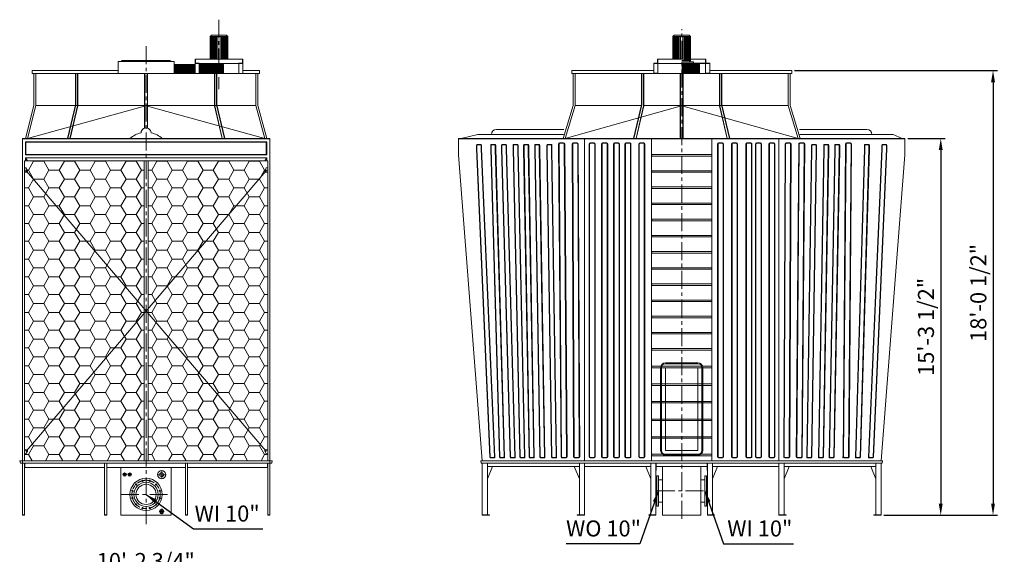
# Model space of a CAD drawing. Units: millimetres. Extents: x 22688 to 34865, y -14020 to -889.
# Drawn here: x 22688 to 34865, y -7502 to -889 of the extents above; entities that cross this region are included whole.
import ezdxf

# ---------------------------------------------------------------- set-up
doc = ezdxf.new("R2010")
doc.units = ezdxf.units.MM
doc.header["$LTSCALE"] = 7
doc.linetypes.add('CENTER', pattern=[50.8, 31.75, -6.35, 6.35, -6.35])
doc.linetypes.add('CENTERX2', pattern=[101.6, 63.5, -12.7, 12.7, -12.7])
doc.layers.add('Dim', color=5, linetype='Continuous', lineweight=13)
doc.layers.add('Layer2', color=220, linetype='CENTER')
doc.styles.get("Standard").update_dxf_attribs({"font": 'ARIAL.TTF'})
doc.dimstyles.new('ISO-25', dxfattribs={"dimscale": 1.8, "dimtxt": 110, "dimasz": 80, "dimexe": 30, "dimexo": 20, "dimgap": 30, "dimtad": 1, "dimlfac": 0.03937, "dimzin": 0, "dimdsep": 46, "dimlunit": 4, "dimtxsty": 'Standard', "dimcen": 0, "dimclrd": 256, "dimclre": 256, "dimclrt": 256, "dimadec": 0, "dimazin": 3, "dimtfac": 1, "dimtmove": 0, "dimatfit": 3, "dimfxl": 1, "dimfrac": 2, "dimarcsym": 0})

# ---------------------------------------------------------------- blocks, each defined once
blk = doc.blocks.new('*D4')
at = {"layer": 'Defpoints', "color": 0}
for p in [(25808, -7766), (22688, -8291), (25808, -8291)]:
    blk.add_point(p, dxfattribs=at)
at = {"layer": 'Dim', "lineweight": -2}
for p, q in [((22688, -8255), (22688, -7712)), ((22832, -7766), (25664, -7766)), ((25808, -8255), (25808, -7712))]:
    blk.add_line(p, q, dxfattribs=at)
at = {"layer": 'Dim'}
for points in [[(22832, -7742), (22832, -7790), (22688, -7766)], [(25664, -7742), (25664, -7790), (25808, -7766)]]:
    blk.add_solid(points, dxfattribs=at)
at = {"layer": 'Dim', "lineweight": 0, "insert": (24248, -7610), "char_height": 198, "attachment_point": 5}
blk.add_mtext('10\'-2 3/4"', dxfattribs=at)
blk = doc.blocks.new('*D2')
at = {"layer": 'Defpoints', "color": 0}
for p in [(33635, -2358), (33341, -7018), (34079, -7018)]:
    blk.add_point(p, dxfattribs=at)
at = {"layer": 'Dim', "lineweight": -2}
for p, q in [((33671, -2358), (34133, -2358)), ((34079, -2502), (34079, -6874)), ((33377, -7018), (34133, -7018))]:
    blk.add_line(p, q, dxfattribs=at)
at = {"layer": 'Dim'}
for points in [[(34055, -2502), (34103, -2502), (34079, -2358)], [(34055, -6874), (34103, -6874), (34079, -7018)]]:
    blk.add_solid(points, dxfattribs=at)
at = {"layer": 'Dim', "lineweight": 0, "insert": (33922, -4688), "char_height": 198, "attachment_point": 5, "rotation": 90}
blk.add_mtext('15\'-3 1/2"', dxfattribs=at)
blk = doc.blocks.new('*D3')
at = {"layer": 'Defpoints', "color": 0}
for p in [(32236, -1518), (33341, -7018), (34726, -7018)]:
    blk.add_point(p, dxfattribs=at)
at = {"layer": 'Dim', "lineweight": -2}
for p, q in [((32272, -1518), (34780, -1518)), ((34726, -1662), (34726, -6874)), ((33377, -7018), (34780, -7018))]:
    blk.add_line(p, q, dxfattribs=at)
at = {"layer": 'Dim'}
for points in [[(34702, -1662), (34750, -1662), (34726, -1518)], [(34702, -6874), (34750, -6874), (34726, -7018)]]:
    blk.add_solid(points, dxfattribs=at)
at = {"layer": 'Dim', "lineweight": 0, "insert": (34570, -4268), "char_height": 198, "attachment_point": 5, "rotation": 90}
blk.add_mtext('18\'-0 1/2"', dxfattribs=at)

msp = doc.modelspace()

# ---------------------------------------------------------------- hatches: boundary and pattern name
at = {"lineweight": 0}
h = msp.add_hatch(dxfattribs=at)
h.set_pattern_fill('HONEY', color=256, scale=40, style=0)
h.paths.add_polyline_path([(24226.718, -6345.497), (24226.718, -2635.969), (22759.132, -2635.969), (22746.684, -6345.497)])
h.paths.add_polyline_path([(24276.512, -2635.969), (24276.512, -6345.497), (25756.545, -6345.497), (25756.545, -2635.969)])

# ---------------------------------------------------------------- linework, layer by layer
for p, q in [((25061.014, -1079.928), (25042.602, -1098.34)), ((25153.075, -1079.928), (25061.014, -1079.928)), ((25153.075, -1079.928), (25245.136, -1079.928)), ((25245.136, -1079.928), (25263.548, -1098.34)), ((30783.245, -1079.928), (30764.833, -1098.34)), ((30875.306, -1079.928), (30783.245, -1079.928)), ((30875.306, -1079.928), (30967.367, -1079.928)), ((30967.367, -1079.928), (30985.779, -1098.34)), ((25042.602, -1378.941), (25042.602, -1098.34)), ((25153.075, -1098.34), (25042.602, -1098.34)), ((25050.703, -1378.941), (25050.703, -1098.34)), ((25061.014, -1378.941), (25061.014, -1098.34)), ((25072.061, -1378.941), (25072.061, -1098.34)), ((25083.845, -1378.941), (25083.845, -1098.34)), ((25096.365, -1378.941), (25096.365, -1098.34)), ((25109.622, -1378.941), (25109.622, -1098.34)), ((25123.615, -1378.941), (25123.615, -1098.34)), ((25138.345, -1378.941), (25138.345, -1098.34)), ((25153.075, -1098.34), (25263.548, -1098.34)), ((25167.805, -1378.941), (25167.805, -1098.34)), ((25182.534, -1378.941), (25182.534, -1098.34)), ((25196.527, -1378.941), (25196.527, -1098.34)), ((25209.784, -1378.941), (25209.784, -1098.34)), ((25222.305, -1378.941), (25222.305, -1098.34)), ((25234.088, -1378.941), (25234.088, -1098.34)), ((25245.136, -1378.941), (25245.136, -1098.34)), ((25255.446, -1378.941), (25255.446, -1098.34)), ((25263.548, -1378.941), (25263.548, -1098.34)), ((30764.833, -1378.941), (30764.833, -1098.34)), ((30875.306, -1098.34), (30764.833, -1098.34)), ((30772.934, -1378.941), (30772.934, -1098.34)), ((30783.245, -1378.941), (30783.245, -1098.34)), ((30794.292, -1378.941), (30794.292, -1098.34)), ((30806.076, -1378.941), (30806.076, -1098.34)), ((30818.596, -1378.941), (30818.596, -1098.34)), ((30831.853, -1378.941), (30831.853, -1098.34)), ((30845.846, -1378.941), (30845.846, -1098.34)), ((30860.576, -1378.941), (30860.576, -1098.34)), ((30875.306, -1098.34), (30985.779, -1098.34)), ((30890.036, -1392.934), (30890.036, -1098.34)), ((30904.765, -1392.934), (30904.765, -1098.34)), ((30918.759, -1392.934), (30918.759, -1098.34)), ((30932.015, -1392.934), (30932.015, -1098.34)), ((30944.536, -1392.934), (30944.536, -1098.34)), ((30956.319, -1392.934), (30956.319, -1098.34)), ((30967.367, -1392.934), (30967.367, -1098.34)), ((30977.678, -1392.934), (30977.678, -1098.34)), ((30985.779, -1392.934), (30985.779, -1098.34)), ((23905.466, -1555.698), (23905.466, -1404.718)), ((24251.615, -1404.718), (23905.466, -1404.718)), ((23942.29, -1404.718), (23957.02, -1393.671)), ((24251.615, -1393.671), (23957.02, -1393.671)), ((24251.615, -1393.671), (24546.21, -1393.671)), ((24251.615, -1404.718), (24597.764, -1404.718)), ((24560.939, -1404.718), (24546.21, -1393.671)), ((24597.764, -1555.698), (24597.764, -1404.718)), ((24597.764, -1441.543), (24858.48, -1441.543)), ((24597.764, -1445.962), (24858.48, -1445.962)), ((24597.764, -1457.009), (24858.48, -1457.009)), ((24597.764, -1460.691), (24858.48, -1460.691)), ((25447.67, -1378.941), (24858.48, -1378.941)), ((24858.48, -1430.495), (24858.48, -1378.941)), ((24858.48, -1430.495), (24858.48, -1555.698)), ((25447.67, -1430.495), (24858.48, -1430.495)), ((24862.899, -1426.076), (24862.899, -1383.36)), ((24862.899, -1426.076), (24905.615, -1426.076)), ((24910.034, -1430.495), (24910.034, -1555.698)), ((24910.034, -1430.495), (24910.034, -1430.495)), ((24910.034, -1441.543), (25208.311, -1441.543)), ((24910.034, -1445.962), (25208.311, -1445.962)), ((24910.034, -1457.009), (25208.311, -1457.009)), ((24910.034, -1460.691), (25208.311, -1460.691)), ((25178.852, -1441.543), (25178.852, -1430.495)), ((25208.311, -1441.543), (25208.311, -1549.07)), ((25396.115, -1430.495), (25396.115, -1430.495)), ((25443.251, -1426.076), (25400.534, -1426.076)), ((25400.534, -1430.495), (25400.534, -1555.698)), ((25443.251, -1426.076), (25443.251, -1383.36)), ((25447.67, -1430.495), (25447.67, -1378.941)), ((25447.67, -1430.495), (25447.67, -1378.941)), ((25447.67, -1430.495), (25447.67, -1555.698)), ((30529.157, -1555.698), (30529.157, -1430.495)), ((30875.306, -1430.495), (30529.157, -1430.495)), ((30529.157, -1430.495), (30529.157, -1430.495)), ((30576.292, -1426.076), (30533.576, -1426.076)), ((30576.292, -1426.076), (30576.292, -1383.36)), ((30875.306, -1378.941), (30580.711, -1378.941)), ((30580.711, -1430.495), (30580.711, -1378.941)), ((30580.711, -1555.698), (30580.711, -1430.495)), ((30875.306, -1392.934), (30985.779, -1392.934)), ((30875.306, -1411.347), (31022.603, -1411.347)), ((30875.306, -1426.076), (31169.901, -1426.076)), ((30875.306, -1430.495), (31221.455, -1430.495)), ((30875.306, -1441.543), (31096.252, -1441.543)), ((30875.306, -1445.962), (31096.252, -1445.962)), ((30875.306, -1457.009), (31096.252, -1457.009)), ((30875.306, -1460.691), (31096.252, -1460.691)), ((30901.083, -1441.543), (30901.083, -1430.495)), ((30930.542, -1441.543), (30930.542, -1549.07)), ((30985.779, -1392.934), (30967.367, -1411.347)), ((30985.779, -1378.941), (31169.901, -1378.941)), ((31022.603, -1426.076), (31022.603, -1411.347)), ((31096.252, -1441.543), (31096.252, -1549.07)), ((31169.901, -1430.495), (31169.901, -1378.941)), ((31169.901, -1555.698), (31169.901, -1430.495)), ((31174.32, -1426.076), (31174.32, -1383.36)), ((31174.32, -1426.076), (31217.036, -1426.076)), ((31221.455, -1555.698), (31221.455, -1430.495)), ((31221.455, -1430.495), (31221.455, -1430.495)), ((22844.578, -1518.353), (23905.466, -1518.353)), ((22844.578, -1555.698), (22844.578, -1518.353)), ((22844.578, -1555.698), (25652.212, -1555.698)), ((22863.251, -1950.558), (22863.251, -1555.698)), ((22888.147, -1950.558), (22888.147, -1555.698)), ((23378.26, -1555.698), (23378.26, -1940.069)), ((23381.372, -1555.698), (23381.372, -1941.647)), ((23403.157, -1555.698), (23403.157, -1952.687)), ((23406.269, -1555.698), (23406.269, -1954.264)), ((24232.942, -2229.74), (24232.942, -1555.698)), ((24236.054, -2228.85), (24236.054, -1555.698)), ((24267.175, -2228.85), (24267.175, -1555.698)), ((24270.287, -2229.74), (24270.287, -1555.698)), ((24597.764, -1471.739), (24858.48, -1471.739)), ((24597.764, -1475.421), (24858.48, -1475.421)), ((24597.764, -1486.468), (24858.48, -1486.468)), ((24597.764, -1490.151), (24858.48, -1490.151)), ((24597.764, -1501.198), (24858.48, -1501.198)), ((24597.764, -1504.88), (24858.48, -1504.88)), ((24597.764, -1515.928), (24858.48, -1515.928)), ((24597.764, -1519.61), (24858.48, -1519.61)), ((24597.764, -1530.658), (24858.48, -1530.658)), ((24597.764, -1534.34), (24858.48, -1534.34)), ((24597.764, -1545.387), (24858.48, -1545.387)), ((24597.764, -1549.07), (24858.48, -1549.07)), ((24910.034, -1471.739), (25208.311, -1471.739)), ((24910.034, -1475.421), (25208.311, -1475.421)), ((24910.034, -1486.468), (25208.311, -1486.468)), ((24910.034, -1490.151), (25208.311, -1490.151)), ((24910.034, -1501.198), (25208.311, -1501.198)), ((24910.034, -1504.88), (25208.311, -1504.88)), ((24910.034, -1515.928), (25208.311, -1515.928)), ((24910.034, -1519.61), (25208.311, -1519.61)), ((24910.034, -1530.658), (25208.311, -1530.658)), ((24910.034, -1534.34), (25208.311, -1534.34)), ((24910.034, -1545.387), (25208.311, -1545.387)), ((24910.034, -1549.07), (25208.311, -1549.07)), ((25096.96, -1555.698), (25096.96, -1954.264)), ((25100.073, -1555.698), (25100.073, -1952.687)), ((25121.857, -1555.698), (25121.857, -1941.647)), ((25124.969, -1555.698), (25124.969, -1940.069)), ((25447.67, -1518.353), (25652.212, -1518.353)), ((25608.642, -1950.558), (25608.642, -1555.698)), ((25633.539, -1950.558), (25633.539, -1555.698)), ((25652.212, -1555.698), (25652.212, -1518.353)), ((29515.048, -1518.353), (30529.157, -1518.353)), ((29515.048, -1555.698), (29515.048, -1518.353)), ((29515.048, -1555.698), (32235.564, -1555.698)), ((29533.72, -1950.558), (29533.72, -1555.698)), ((29558.617, -1950.558), (29558.617, -1555.698)), ((30380.238, -1555.698), (30380.238, -1940.069)), ((30383.35, -1555.698), (30383.35, -1941.647)), ((30405.134, -1555.698), (30405.134, -1952.687)), ((30408.246, -1555.698), (30408.246, -1954.264)), ((30580.711, -1551.279), (30529.157, -1551.279)), ((30856.633, -2358.353), (30856.633, -1555.698)), ((30859.745, -2358.353), (30859.745, -1555.698)), ((30875.306, -1471.739), (31096.252, -1471.739)), ((30875.306, -1475.421), (31096.252, -1475.421)), ((30875.306, -1486.468), (31096.252, -1486.468)), ((30875.306, -1490.151), (31096.252, -1490.151)), ((30875.306, -1501.198), (31096.252, -1501.198)), ((30875.306, -1504.88), (31096.252, -1504.88)), ((30875.306, -1515.928), (31096.252, -1515.928)), ((30875.306, -1519.61), (31096.252, -1519.61)), ((30875.306, -1530.658), (31096.252, -1530.658)), ((30875.306, -1534.34), (31096.252, -1534.34)), ((30875.306, -1545.387), (31096.252, -1545.387)), ((30875.306, -1549.07), (31096.252, -1549.07)), ((30890.866, -2358.353), (30890.866, -1555.698)), ((30893.978, -2358.353), (30893.978, -1555.698)), ((31169.901, -1551.279), (31221.455, -1551.279)), ((31221.455, -1518.353), (32235.564, -1518.353)), ((31342.365, -1555.698), (31342.365, -1954.264)), ((31345.477, -1555.698), (31345.477, -1952.687)), ((31367.262, -1555.698), (31367.262, -1941.647)), ((31370.374, -1555.698), (31370.374, -1940.069)), ((32191.995, -1950.558), (32191.995, -1555.698)), ((32216.891, -1950.558), (32216.891, -1555.698)), ((32235.564, -1555.698), (32235.564, -1518.353)), ((22759.03, -2358.353), (22863.353, -1948.304)), ((23378.26, -1940.069), (23279.086, -2358.353)), ((23381.372, -1941.647), (23282.384, -2358.353)), ((25121.857, -1941.647), (25220.846, -2358.353)), ((25124.969, -1940.069), (25224.143, -2358.353)), ((25744.2, -2358.353), (25633.437, -1948.304)), ((29408.721, -2358.353), (29533.823, -1948.304)), ((30380.238, -1940.069), (30281.064, -2358.353)), ((30383.35, -1941.647), (30284.361, -2358.353)), ((31367.262, -1941.647), (31466.251, -2358.353)), ((31370.374, -1940.069), (31469.548, -2358.353)), ((32341.891, -2358.353), (32216.789, -1948.304)), ((22784.029, -2358.353), (22888.147, -1950.558)), ((24232.942, -1957.184), (22784.029, -2358.353)), ((22888.147, -1950.558), (23230.911, -1950.558)), ((23206.269, -1950.558), (25608.642, -1950.558)), ((23403.157, -1952.687), (23308.738, -2358.353)), ((23406.269, -1954.264), (23312.046, -2358.353)), ((24270.287, -1957.184), (25719.2, -2358.353)), ((25096.96, -1954.264), (25191.184, -2358.353)), ((25100.073, -1952.687), (25194.492, -2358.353)), ((25719.2, -2358.353), (25608.642, -1950.558)), ((29433.72, -2358.353), (29558.617, -1950.558)), ((30856.633, -1957.184), (29433.72, -2358.353)), ((29558.617, -1950.558), (30376.579, -1950.558)), ((30405.134, -1952.687), (30310.715, -2358.353)), ((30408.246, -1954.264), (30314.023, -2358.353)), ((30408.246, -1950.558), (32191.995, -1950.558)), ((30893.978, -1957.184), (32316.891, -2358.353)), ((31342.365, -1954.264), (31436.589, -2358.353)), ((31345.477, -1952.687), (31439.897, -2358.353)), ((32316.891, -2358.353), (32191.995, -1950.558)), ((32933.437, -2308.559), (33175.163, -2308.559)), ((22721.787, -2358.353), (22721.787, -6345.497)), ((22721.787, -2358.353), (22721.787, -6345.497)), ((22721.787, -2358.353), (22721.787, -6345.497)), ((22721.787, -2358.353), (22721.787, -6373.506)), ((22721.787, -2358.353), (22721.787, -6345.497)), ((22721.787, -2358.353), (25781.442, -2358.353)), ((22721.787, -2361.465), (25781.442, -2361.465)), ((22765.357, -2405.034), (22759.132, -2398.81)), ((25737.873, -2405.034), (25744.097, -2398.81)), ((25781.442, -2358.353), (25781.442, -6345.497)), ((25781.442, -2358.353), (25781.442, -6345.497)), ((25781.442, -2358.353), (25781.442, -6345.497)), ((25781.442, -2358.353), (25781.442, -6373.506)), ((28115.36, -2358.353), (33635.251, -2358.353)), ((28115.36, -2561.278), (28115.36, -2358.353)), ((28115.36, -2361.465), (33635.251, -2361.465)), ((28389.793, -2430.389), (28347.793, -2430.389)), ((28565.691, -2430.389), (28523.691, -2430.389)), ((28698.682, -2430.389), (28656.682, -2430.389)), ((28842.224, -2430.389), (28800.224, -2430.389)), ((28973.071, -2430.389), (28931.071, -2430.389)), ((29109.289, -2430.389), (29067.289, -2430.389)), ((29260.435, -2430.389), (29218.435, -2430.389)), ((29396.375, -2358.353), (29396.375, -2361.465)), ((29671.882, -2361.465), (29671.882, -6345.497)), ((30500.476, -6345.497), (30500.476, -2361.465)), ((31250.136, -6345.497), (31250.136, -2361.465)), ((32078.73, -2361.465), (32078.73, -6345.497)), ((32354.237, -2358.353), (32354.237, -2361.465)), ((32490.176, -2430.389), (32532.176, -2430.389)), ((32641.323, -2430.389), (32683.323, -2430.389)), ((32777.541, -2430.389), (32819.541, -2430.389)), ((33144.458, -2430.389), (33186.458, -2430.389)), ((33360.819, -2430.389), (33402.819, -2430.389)), ((33635.251, -2561.278), (33635.251, -2358.353)), ((22765.357, -2555.054), (22759.132, -2561.278)), ((25737.873, -2555.054), (25744.097, -2561.278)), ((28337.793, -2440.389), (28337.793, -2484.54)), ((28502.822, -6300.376), (28337.793, -2484.54)), ((28507.536, -6295.376), (28342.784, -2484.246)), ((28342.793, -2445.389), (28342.793, -2484.54)), ((28384.793, -2435.389), (28352.793, -2435.389)), ((28394.793, -2445.389), (28394.793, -2484.54)), ((28559.45, -6294.202), (28394.802, -2484.834)), ((28399.793, -2440.389), (28399.793, -2484.54)), ((28564.752, -6299.202), (28399.793, -2484.54)), ((28513.691, -2440.389), (28513.691, -2484.54)), ((28622.54, -6300.177), (28513.691, -2484.54)), ((28627.35, -6295.177), (28518.687, -2484.346)), ((28518.691, -2445.389), (28518.691, -2484.54)), ((28560.691, -2435.389), (28528.691, -2435.389)), ((28570.691, -2445.389), (28570.691, -2484.54)), ((28679.312, -6294.401), (28570.695, -2484.734)), ((28575.691, -2440.389), (28575.691, -2484.54)), ((28684.51, -6299.401), (28575.691, -2484.54)), ((28646.682, -2440.389), (28646.682, -2484.54)), ((28755.531, -6300.177), (28646.682, -2484.54)), ((28760.34, -6295.177), (28651.678, -2484.346)), ((28651.682, -2445.389), (28651.682, -2484.54)), ((28693.682, -2435.389), (28661.682, -2435.389)), ((28703.682, -2445.389), (28703.682, -2484.54)), ((28812.303, -6294.401), (28703.685, -2484.734)), ((28708.682, -2440.389), (28708.682, -2484.54)), ((28817.5, -6299.401), (28708.682, -2484.54)), ((28790.224, -2440.389), (28790.224, -2484.54)), ((28873.247, -6300.177), (28790.224, -2484.54)), ((28795.224, -2445.389), (28795.224, -2484.54)), ((28878.057, -6295.177), (28795.224, -2484.346)), ((28837.224, -2435.389), (28805.224, -2435.389)), ((28847.224, -2445.389), (28847.224, -2484.54)), ((28930.019, -6294.401), (28847.224, -2484.54)), ((28852.224, -2440.389), (28852.224, -2484.54)), ((28935.217, -6299.401), (28852.224, -2484.54)), ((28921.071, -2440.389), (28921.071, -2484.54)), ((28989.18, -6300.177), (28921.071, -2484.54)), ((28926.071, -2445.389), (28926.071, -2484.54)), ((28993.989, -6295.177), (28926.071, -2484.54)), ((28968.071, -2435.389), (28936.071, -2435.389)), ((28978.071, -2445.389), (28978.071, -2484.54)), ((29045.952, -6294.401), (28978.071, -2484.734)), ((28983.071, -2440.389), (28983.071, -2484.54)), ((29051.149, -6299.401), (28983.071, -2484.54)), ((29057.289, -2440.389), (29057.289, -2484.54)), ((29122.056, -6300.177), (29057.289, -2484.54)), ((29062.289, -2445.389), (29062.289, -2484.54)), ((29126.866, -6295.177), (29062.289, -2484.54)), ((29104.289, -2435.389), (29072.289, -2435.389)), ((29114.289, -2445.389), (29114.289, -2484.54)), ((29178.828, -6294.401), (29114.289, -2484.54)), ((29119.289, -2440.389), (29119.289, -2484.54)), ((29184.026, -6299.401), (29119.289, -2484.54)), ((29208.435, -2440.389), (29208.435, -2484.54)), ((29266.526, -6300.177), (29208.435, -2484.54)), ((29213.435, -2445.389), (29213.435, -2484.54)), ((29271.336, -6295.177), (29213.435, -2484.54)), ((29255.435, -2435.389), (29223.435, -2435.389)), ((29265.435, -2445.389), (29265.435, -2484.54)), ((29323.298, -6294.401), (29265.435, -2484.54)), ((29270.435, -2440.389), (29270.435, -2484.54)), ((29328.496, -6299.401), (29270.435, -2484.54)), ((32422.116, -6299.401), (32480.176, -2484.54)), ((32427.313, -6294.401), (32485.176, -2484.54)), ((32479.276, -6295.177), (32537.176, -2484.54)), ((32480.176, -2440.389), (32480.176, -2484.54)), ((32484.086, -6300.177), (32542.176, -2484.54)), ((32485.176, -2445.389), (32485.176, -2484.54)), ((32495.176, -2435.389), (32527.176, -2435.389)), ((32537.176, -2445.389), (32537.176, -2484.54)), ((32542.176, -2440.389), (32542.176, -2484.54)), ((32566.586, -6299.401), (32631.323, -2484.54)), ((32571.783, -6294.401), (32636.323, -2484.54)), ((32623.746, -6295.177), (32688.323, -2484.54)), ((32628.556, -6300.177), (32693.323, -2484.54)), ((32631.323, -2440.389), (32631.323, -2484.54)), ((32636.323, -2445.389), (32636.323, -2484.54)), ((32646.323, -2435.389), (32678.323, -2435.389)), ((32688.323, -2445.389), (32688.323, -2484.54)), ((32693.323, -2440.389), (32693.323, -2484.54)), ((32699.462, -6299.401), (32767.541, -2484.54)), ((32704.66, -6294.401), (32772.541, -2484.734)), ((32756.622, -6295.177), (32824.541, -2484.54)), ((32761.432, -6300.177), (32829.541, -2484.54)), ((32767.541, -2440.389), (32767.541, -2484.54)), ((32772.541, -2445.389), (32772.541, -2484.54)), ((32782.541, -2435.389), (32814.541, -2435.389)), ((32824.541, -2445.389), (32824.541, -2484.54)), ((32829.541, -2440.389), (32829.541, -2484.54)), ((33025.64, -6299.401), (33134.458, -2484.54)), ((33030.837, -6294.401), (33139.455, -2484.734)), ((33082.8, -6295.177), (33191.462, -2484.346)), ((33087.61, -6300.177), (33196.458, -2484.54)), ((33134.458, -2440.389), (33134.458, -2484.54)), ((33139.458, -2445.389), (33139.458, -2484.54)), ((33149.458, -2435.389), (33181.458, -2435.389)), ((33185.859, -6299.202), (33350.819, -2484.54)), ((33191.162, -6294.202), (33355.81, -2484.834)), ((33191.458, -2445.389), (33191.458, -2484.54)), ((33196.458, -2440.389), (33196.458, -2484.54)), ((33243.076, -6295.376), (33407.827, -2484.246)), ((33247.79, -6300.376), (33412.819, -2484.54)), ((33350.819, -2440.389), (33350.819, -2484.54)), ((33355.819, -2445.389), (33355.819, -2484.54)), ((33365.819, -2435.389), (33397.819, -2435.389)), ((33407.819, -2445.389), (33407.819, -2484.54)), ((33412.819, -2440.389), (33412.819, -2484.54)), ((22746.684, -2635.969), (22746.684, -6345.497)), ((22746.684, -2635.969), (25756.545, -2635.969)), ((22759.132, -2598.623), (25744.097, -2598.623)), ((22759.132, -2598.623), (22759.132, -2635.969)), ((22759.132, -2598.623), (22784.029, -2635.969)), ((24226.718, -2635.969), (24226.718, -6345.497)), ((24276.512, -2635.969), (24276.512, -6345.497)), ((25744.097, -2598.623), (25719.2, -2635.969)), ((25744.097, -2598.623), (25744.097, -2635.969)), ((25756.545, -2635.969), (25756.545, -6345.497)), ((28115.36, -2561.278), (28409.947, -6345.497)), ((30500.476, -2557.503), (31250.136, -2557.503)), ((30500.476, -2557.503), (30500.476, -2576.176)), ((30500.476, -2576.176), (31250.136, -2576.176)), ((30504.21, -2557.503), (30504.21, -2576.176)), ((31246.402, -2557.503), (31246.402, -2576.176)), ((31250.136, -2557.503), (31250.136, -2576.176)), ((33635.251, -2561.278), (33340.664, -6345.497)), ((22746.684, -2772.901), (22746.684, -2723.107)), ((22746.684, -2723.107), (22765.357, -2723.107)), ((22746.684, -2772.901), (22774.693, -2772.901)), ((22765.357, -2723.107), (22784.029, -2754.228)), ((22771.581, -2760.452), (25731.649, -6221.014)), ((25731.649, -2760.452), (22771.581, -6221.014)), ((22784.029, -2763.564), (22784.029, -2754.228)), ((25737.873, -2723.107), (25719.2, -2754.228)), ((25719.2, -2763.564), (25719.2, -2754.228)), ((25756.545, -2772.901), (25728.537, -2772.901)), ((25756.545, -2723.107), (25737.873, -2723.107)), ((25756.545, -2772.901), (25756.545, -2723.107)), ((30500.476, -2757.503), (31250.136, -2757.503)), ((30500.476, -2757.503), (30500.476, -2776.176)), ((30500.476, -2776.176), (31250.136, -2776.176)), ((30504.21, -2757.503), (30504.21, -2776.176)), ((31246.402, -2757.503), (31246.402, -2776.176)), ((31250.136, -2757.503), (31250.136, -2776.176)), ((30500.476, -2957.503), (31250.136, -2957.503)), ((30500.476, -2957.503), (30500.476, -2976.176)), ((30500.476, -2976.176), (31250.136, -2976.176)), ((30504.21, -2957.503), (30504.21, -2976.176)), ((31246.402, -2957.503), (31246.402, -2976.176)), ((31250.136, -2957.503), (31250.136, -2976.176)), ((30500.476, -3157.503), (31250.136, -3157.503)), ((30500.476, -3157.503), (30500.476, -3176.176)), ((30504.21, -3157.503), (30504.21, -3176.176)), ((31246.402, -3157.503), (31246.402, -3176.176)), ((31250.136, -3157.503), (31250.136, -3176.176)), ((30500.476, -3176.176), (31250.136, -3176.176)), ((30500.476, -3357.503), (31250.136, -3357.503)), ((30500.476, -3357.503), (30500.476, -3376.176)), ((30500.476, -3376.176), (31250.136, -3376.176)), ((30504.21, -3357.503), (30504.21, -3376.176)), ((31246.402, -3357.503), (31246.402, -3376.176)), ((31250.136, -3357.503), (31250.136, -3376.176)), ((30500.476, -3557.503), (31250.136, -3557.503)), ((30500.476, -3557.503), (30500.476, -3576.176)), ((30500.476, -3576.176), (31250.136, -3576.176)), ((30504.21, -3557.503), (30504.21, -3576.176)), ((31246.402, -3557.503), (31246.402, -3576.176)), ((31250.136, -3557.503), (31250.136, -3576.176)), ((30500.476, -3757.503), (31250.136, -3757.503)), ((30500.476, -3757.503), (30500.476, -3776.176)), ((30504.21, -3757.503), (30504.21, -3776.176)), ((31246.402, -3757.503), (31246.402, -3776.176)), ((31250.136, -3757.503), (31250.136, -3776.176)), ((30500.476, -3776.176), (31250.136, -3776.176)), ((30500.476, -3957.503), (31250.136, -3957.503)), ((30500.476, -3957.503), (30500.476, -3976.176)), ((30500.476, -3976.176), (31250.136, -3976.176)), ((30504.21, -3957.503), (30504.21, -3976.176)), ((31246.402, -3957.503), (31246.402, -3976.176)), ((31250.136, -3957.503), (31250.136, -3976.176)), ((30500.476, -4157.503), (31250.136, -4157.503)), ((30500.476, -4157.503), (30500.476, -4176.176)), ((30500.476, -4176.176), (31250.136, -4176.176)), ((30504.21, -4157.503), (30504.21, -4176.176)), ((31246.402, -4157.503), (31246.402, -4176.176)), ((31250.136, -4157.503), (31250.136, -4176.176)), ((30500.476, -4357.503), (31250.136, -4357.503)), ((30500.476, -4357.503), (30500.476, -4376.176)), ((30500.476, -4376.176), (31250.136, -4376.176)), ((30504.21, -4357.503), (30504.21, -4376.176)), ((31246.402, -4357.503), (31246.402, -4376.176)), ((31250.136, -4357.503), (31250.136, -4376.176)), ((30500.476, -4557.503), (31250.136, -4557.503)), ((30500.476, -4557.503), (30500.476, -4576.176)), ((30500.476, -4576.176), (31250.136, -4576.176)), ((30504.21, -4557.503), (30504.21, -4576.176)), ((31246.402, -4557.503), (31246.402, -4576.176)), ((31250.136, -4557.503), (31250.136, -4576.176)), ((30500.476, -4757.503), (31250.136, -4757.503)), ((30500.476, -4757.503), (30500.476, -4776.176)), ((30500.476, -4776.176), (31250.136, -4776.176)), ((30504.21, -4757.503), (30504.21, -4776.176)), ((31246.402, -4757.503), (31246.402, -4776.176)), ((31250.136, -4757.503), (31250.136, -4776.176)), ((30500.476, -4957.503), (31250.136, -4957.503)), ((30500.476, -4957.503), (30500.476, -4976.176)), ((30500.476, -4976.176), (31250.136, -4976.176)), ((30504.21, -4957.503), (30504.21, -4976.176)), ((31246.402, -4957.503), (31246.402, -4976.176)), ((31250.136, -4957.503), (31250.136, -4976.176)), ((30500.476, -5175.35), (31250.136, -5175.35)), ((30500.476, -5175.35), (30500.476, -5194.023)), ((30500.476, -5194.023), (31250.136, -5194.023)), ((30504.21, -5175.35), (30504.21, -5194.023)), ((30614.959, -6215.828), (30614.959, -5194.023)), ((30624.959, -6215.828), (30624.959, -5194.023)), ((30674.753, -6216.034), (30674.753, -5194.023)), ((30674.959, -5134.023), (31075.653, -5134.023)), ((30674.959, -5144.023), (31075.653, -5144.023)), ((31075.859, -6216.034), (31075.859, -5194.023)), ((31125.653, -6215.828), (31125.653, -5194.023)), ((31135.653, -6215.828), (31135.653, -5194.023)), ((31246.402, -5175.35), (31246.402, -5194.023)), ((31250.136, -5175.35), (31250.136, -5194.023)), ((30500.476, -5393.197), (31250.136, -5393.197)), ((30500.476, -5393.197), (30500.476, -5411.869)), ((30500.476, -5411.869), (31250.136, -5411.869)), ((30504.21, -5393.197), (30504.21, -5411.869)), ((31246.402, -5393.197), (31246.402, -5411.869)), ((31250.136, -5393.197), (31250.136, -5411.869)), ((30500.476, -5611.043), (31250.136, -5611.043)), ((30500.476, -5611.043), (30500.476, -5629.716)), ((30500.476, -5629.716), (31250.136, -5629.716)), ((30504.21, -5611.043), (30504.21, -5629.716)), ((31246.402, -5611.043), (31246.402, -5629.716)), ((31250.136, -5611.043), (31250.136, -5629.716)), ((30500.476, -5828.89), (31250.136, -5828.89)), ((30500.476, -5828.89), (30500.476, -5847.562)), ((30504.21, -5828.89), (30504.21, -5847.562)), ((31246.402, -5828.89), (31246.402, -5847.562)), ((31250.136, -5828.89), (31250.136, -5847.562)), ((30500.476, -5847.562), (31250.136, -5847.562)), ((30500.476, -6046.736), (31250.136, -6046.736)), ((30500.476, -6046.736), (30500.476, -6065.409)), ((30500.476, -6065.409), (31250.136, -6065.409)), ((30504.21, -6046.736), (30504.21, -6065.409)), ((31246.402, -6046.736), (31246.402, -6065.409)), ((31250.136, -6046.736), (31250.136, -6065.409)), ((22746.684, -6208.565), (22774.693, -6208.565)), ((22746.684, -6208.565), (22746.684, -6258.359)), ((25756.545, -6208.565), (25728.537, -6208.565)), ((25756.545, -6208.565), (25756.545, -6258.359)), ((22746.684, -6258.359), (22765.357, -6258.359)), ((22765.357, -6258.359), (22784.029, -6227.238)), ((22784.029, -6217.902), (22784.029, -6227.238)), ((25719.2, -6217.902), (25719.2, -6227.238)), ((25737.873, -6258.359), (25719.2, -6227.238)), ((25756.545, -6258.359), (25737.873, -6258.359)), ((28554.77, -6309.789), (28512.804, -6309.789)), ((28549.467, -6304.789), (28517.519, -6304.789)), ((28674.517, -6309.789), (28632.532, -6309.789)), ((28669.32, -6304.789), (28637.342, -6304.789)), ((28807.508, -6309.789), (28765.523, -6309.789)), ((28802.31, -6304.789), (28770.333, -6304.789)), ((28925.224, -6309.789), (28883.239, -6309.789)), ((28920.027, -6304.789), (28888.049, -6304.789)), ((29041.157, -6309.789), (28999.172, -6309.789)), ((29035.959, -6304.789), (29003.982, -6304.789)), ((29174.034, -6309.789), (29132.049, -6309.789)), ((29168.836, -6304.789), (29136.859, -6304.789)), ((29318.504, -6309.789), (29276.519, -6309.789)), ((29313.306, -6304.789), (29281.328, -6304.789)), ((30500.476, -6264.583), (31250.136, -6264.583)), ((30500.476, -6264.583), (30500.476, -6283.256)), ((30500.476, -6283.256), (31250.136, -6283.256)), ((30504.21, -6264.583), (30504.21, -6283.256)), ((30674.753, -6216.034), (31075.859, -6216.034)), ((30674.959, -6265.828), (31075.653, -6265.828)), ((30674.959, -6275.828), (31075.653, -6275.828)), ((31246.402, -6264.583), (31246.402, -6283.256)), ((31250.136, -6264.583), (31250.136, -6283.256)), ((32432.108, -6309.789), (32474.093, -6309.789)), ((32437.306, -6304.789), (32469.283, -6304.789)), ((32576.578, -6309.789), (32618.563, -6309.789)), ((32581.776, -6304.789), (32613.753, -6304.789)), ((32709.455, -6309.789), (32751.44, -6309.789)), ((32714.653, -6304.789), (32746.63, -6304.789)), ((33035.632, -6309.789), (33077.617, -6309.789)), ((33040.83, -6304.789), (33072.807, -6304.789)), ((33195.842, -6309.789), (33237.807, -6309.789)), ((33201.145, -6304.789), (33233.093, -6304.789)), ((22692.115, -6345.497), (22698.339, -6373.506)), ((22721.787, -6345.497), (22692.115, -6345.497)), ((22721.787, -6373.506), (22698.339, -6373.506)), ((22721.787, -6345.497), (25800.115, -6345.497)), ((22721.787, -6373.506), (22721.787, -7018.353)), ((22721.787, -6373.506), (22721.787, -7018.353)), ((22721.787, -6373.506), (25793.891, -6373.506)), ((22721.787, -6373.506), (22721.787, -7018.353)), ((22746.684, -6373.506), (22746.684, -7018.353)), ((22746.684, -6429.524), (23739.166, -6429.524)), ((22750.419, -6373.506), (22750.419, -6429.524)), ((23739.166, -6373.506), (23739.166, -7018.353)), ((23739.166, -6373.506), (23739.166, -7018.353)), ((23764.063, -6373.506), (23764.063, -7018.353)), ((23764.063, -6429.524), (24739.166, -6429.524)), ((23940.405, -7018.079), (23940.405, -6429.524)), ((24562.824, -7018.079), (24562.824, -6429.524)), ((24739.166, -6373.506), (24739.166, -7018.079)), ((24764.063, -6373.506), (24764.063, -7018.079)), ((24764.063, -6373.506), (24764.063, -7018.079)), ((24764.063, -6429.524), (25756.545, -6429.524)), ((25752.811, -6373.506), (25752.811, -6429.524)), ((25756.545, -6373.506), (25756.545, -7018.079)), ((25781.442, -6345.497), (25811.115, -6345.497)), ((25781.442, -6373.506), (25781.442, -7018.079)), ((25781.442, -6373.506), (25781.442, -7018.079)), ((25781.442, -6373.506), (25804.891, -6373.506)), ((25811.115, -6345.497), (25804.891, -6373.506)), ((28397.499, -6373.506), (28391.275, -6345.497)), ((28391.275, -6345.497), (33359.337, -6345.497)), ((33353.433, -6373.506), (28397.499, -6373.506)), ((28409.947, -7018.353), (28409.947, -6373.506)), ((28472.189, -7014.618), (28472.189, -6373.506)), ((28534.431, -6417.076), (28472.189, -6569.559)), ((29609.64, -6417.076), (28472.189, -6417.076)), ((29547.398, -6417.076), (29609.64, -6569.559)), ((29609.64, -7014.618), (29609.64, -6373.506)), ((29671.882, -7018.353), (29671.882, -6373.506)), ((30494.251, -6417.076), (29671.882, -6417.076)), ((30432.009, -6417.076), (30494.251, -6569.559)), ((30494.251, -7014.618), (30494.251, -6373.506)), ((30556.493, -7018.353), (30556.493, -6373.506)), ((30560.228, -6463.748), (30560.228, -6373.506)), ((31190.384, -6417.076), (30560.228, -6417.076)), ((30638.162, -6417.076), (30638.162, -7018.353)), ((31112.45, -6417.076), (31112.45, -7018.353)), ((31190.384, -6463.748), (31190.384, -6373.506)), ((31194.119, -7018.353), (31194.119, -6373.506)), ((31256.36, -7014.618), (31256.36, -6373.506)), ((31318.602, -6417.076), (31256.36, -6569.559)), ((32078.73, -6417.076), (31256.36, -6417.076)), ((32078.73, -7018.353), (32078.73, -6373.506)), ((32140.972, -7014.618), (32140.972, -6373.506)), ((33278.422, -6417.076), (32140.972, -6417.076)), ((32203.214, -6417.076), (32140.972, -6569.559)), ((33216.181, -6417.076), (33278.422, -6569.559)), ((33278.422, -7014.618), (33278.422, -6373.506)), ((33293.422, -6373.506), (33353.433, -6373.506)), ((33340.664, -7018.353), (33340.664, -6373.506)), ((33340.664, -7018.353), (33340.664, -6373.506)), ((33353.113, -6373.506), (33359.337, -6345.497)), ((23986.287, -6494.541), (23986.287, -6536.866)), ((24048.529, -6494.541), (24048.529, -6536.866)), ((30560.228, -6463.748), (30556.493, -6463.748)), ((30568.162, -6529.281), (30568.162, -6907.148)), ((30568.162, -6529.281), (30588.162, -6529.281)), ((30588.162, -6529.281), (30588.162, -6907.148)), ((31162.45, -6529.281), (31162.45, -6907.148)), ((31182.45, -6529.281), (31162.45, -6529.281)), ((31182.45, -6529.281), (31182.45, -6907.148)), ((31190.384, -6463.748), (31194.119, -6463.748)), ((30588.162, -6579.281), (30638.162, -6579.281)), ((31162.45, -6579.281), (31112.45, -6579.281)), ((30568.162, -6907.148), (30588.162, -6907.148)), ((30588.162, -6857.148), (30638.162, -6857.148)), ((31162.45, -6857.148), (31112.45, -6857.148)), ((31182.45, -6907.148), (31162.45, -6907.148)), ((22721.787, -7014.618), (22746.684, -7014.618)), ((22721.787, -7018.353), (22746.684, -7018.353)), ((23764.063, -7014.618), (23739.166, -7014.618)), ((23764.063, -7018.353), (23739.166, -7018.353)), ((24562.824, -7018.079), (23940.405, -7018.079)), ((24739.166, -7014.344), (24764.063, -7014.344)), ((24739.166, -7018.079), (24764.063, -7018.079)), ((25756.545, -7014.344), (25781.442, -7014.344)), ((25756.545, -7018.079), (25781.442, -7018.079)), ((28409.947, -7014.618), (28497.086, -7014.618)), ((28409.947, -7018.353), (28497.086, -7018.353)), ((28497.086, -7018.353), (28497.086, -7014.618)), ((29584.743, -7014.618), (29671.882, -7014.618)), ((29584.743, -7014.618), (29584.743, -7018.353)), ((29584.743, -7018.353), (29671.882, -7018.353)), ((30469.355, -7018.353), (30469.355, -7014.618)), ((30469.355, -7014.618), (30556.493, -7014.618)), ((30469.355, -7018.353), (30556.493, -7018.353)), ((30638.162, -7018.353), (31112.45, -7018.353)), ((31281.257, -7014.618), (31194.119, -7014.618)), ((31194.119, -7018.353), (31281.257, -7018.353)), ((31281.257, -7018.353), (31281.257, -7014.618)), ((32165.869, -7014.618), (32078.73, -7014.618)), ((32078.73, -7018.353), (32165.869, -7018.353)), ((32165.869, -7018.353), (32165.869, -7014.618)), ((33253.526, -7018.353), (33253.526, -7014.618)), ((33340.664, -7014.618), (33253.526, -7014.618)), ((33253.526, -7018.353), (33340.664, -7018.353)), ((33278.422, -7014.618), (33340.664, -7014.618))]:
    msp.add_line(p, q, dxfattribs=at)
for points in [[(24452.331, -2358.353, 0.133811793), (24313.857, -2289.128, 1.000195333), (24189.373, -2289.128, 0.133811793), (24050.899, -2358.353)], [(29418.906, -2246.318), (28584.772, -2246.318, 0.414213562), (28522.53, -2308.559), (28522.53, -2308.559)], [(32331.706, -2246.318), (33165.84, -2246.318, -0.414213562), (33228.082, -2308.559), (33228.082, -2308.559)]]:
    msp.add_lwpolyline(points, format="xyb", dxfattribs=at)
for points in [[(29413.248, -2308.559), (28353.723, -2308.559), (28146.481, -2358.353)], [(32337.364, -2308.559), (33490.888, -2308.559), (33604.13, -2358.353)]]:
    msp.add_lwpolyline(points, dxfattribs=at)
for points in [[(25744.097, -2561.278), (22759.132, -2561.278), (22759.132, -2398.81), (25744.097, -2398.81)], [(25737.873, -2555.054), (22765.357, -2555.054), (22765.357, -2405.034), (25737.873, -2405.034)], [(22746.684, -2635.969), (25756.545, -2635.969), (25756.545, -6345.497), (22746.684, -6345.497)]]:
    msp.add_lwpolyline(points, close=True, dxfattribs=at)
for points in [[(29365.844, -2411.889), (29415.632, -2411.105, -0.414213562), (29428.274, -2423.356), (29458.216, -6296.363, -0.414213562), (29445.965, -6309.005), (29396.178, -6309.789, -0.414213562), (29383.535, -6297.538), (29353.593, -2424.532, -0.414213562)], [(29365.942, -2418.112), (29415.729, -2417.329, -0.414213562), (29422.051, -2423.454), (29451.993, -6296.461, -0.414213562), (29445.867, -6302.782), (29396.08, -6303.566, -0.414213562), (29389.758, -6297.44), (29359.817, -2424.434, -0.414213562)], [(29533.579, -2411.58), (29583.37, -2411.109, -0.414213562), (29595.936, -2423.44), (29613.902, -6296.597, -0.414213562), (29601.572, -6309.162), (29551.78, -6309.632, -0.414213562), (29539.215, -6297.302), (29521.249, -2424.145, -0.414213562)], [(29533.638, -2417.803), (29583.429, -2417.333, -0.414213562), (29589.712, -2423.498), (29607.678, -6296.655, -0.414213562), (29601.513, -6302.938), (29551.722, -6303.408, -0.414213562), (29545.439, -6297.243), (29527.473, -2424.086, -0.414213562)], [(29743.505, -2411.259), (29793.298, -2411.259, -0.414213562), (29805.746, -2423.707), (29805.746, -6296.949, -0.414213562), (29793.298, -6309.397), (29743.505, -6309.397, -0.414213562), (29731.056, -6296.949), (29731.056, -2423.707, -0.414213562)], [(29743.505, -2417.483), (29793.298, -2417.483, -0.414213562), (29799.522, -2423.707), (29799.522, -6296.949, -0.414213562), (29793.298, -6303.173), (29743.505, -6303.173, -0.414213562), (29737.28, -6296.949), (29737.28, -2423.707, -0.414213562)], [(29898.075, -2411.259), (29947.869, -2411.259, -0.414213562), (29960.317, -2423.707), (29960.317, -6296.949, -0.414213562), (29947.869, -6309.397), (29898.075, -6309.397, -0.414213562), (29885.627, -6296.949), (29885.627, -2423.707, -0.414213562)], [(29898.075, -2417.483), (29947.869, -2417.483, -0.414213562), (29954.093, -2423.707), (29954.093, -6296.949, -0.414213562), (29947.869, -6303.173), (29898.075, -6303.173, -0.414213562), (29891.851, -6296.949), (29891.851, -2423.707, -0.414213562)], [(30045.16, -2411.259), (30094.953, -2411.259, -0.414213562), (30107.402, -2423.707), (30107.402, -6296.949, -0.414213562), (30094.953, -6309.397), (30045.16, -6309.397, -0.414213562), (30032.711, -6296.949), (30032.711, -2423.707, -0.414213562)], [(30045.16, -2417.483), (30094.953, -2417.483, -0.414213562), (30101.177, -2423.707), (30101.177, -6296.949, -0.414213562), (30094.953, -6303.173), (30045.16, -6303.173, -0.414213562), (30038.936, -6296.949), (30038.936, -2423.707, -0.414213562)], [(30186.179, -2411.259), (30235.973, -2411.259, -0.414213562), (30248.421, -2423.707), (30248.421, -6296.949, -0.414213562), (30235.973, -6309.397), (30186.179, -6309.397, -0.414213562), (30173.731, -6296.949), (30173.731, -2423.707, -0.414213562)], [(30186.179, -2417.483), (30235.973, -2417.483, -0.414213562), (30242.197, -2423.707), (30242.197, -6296.949, -0.414213562), (30235.973, -6303.173), (30186.179, -6303.173, -0.414213562), (30179.955, -6296.949), (30179.955, -2423.707, -0.414213562)], [(30357.319, -2411.259), (30407.113, -2411.259, -0.414213562), (30419.561, -2423.707), (30419.561, -6296.949, -0.414213562), (30407.113, -6309.397), (30357.319, -6309.397, -0.414213562), (30344.871, -6296.949), (30344.871, -2423.707, -0.414213562)], [(30357.319, -2417.483), (30407.113, -2417.483, -0.414213562), (30413.337, -2423.707), (30413.337, -6296.949, -0.414213562), (30407.113, -6303.173), (30357.319, -6303.173, -0.414213562), (30351.095, -6296.949), (30351.095, -2423.707, -0.414213562)], [(31380.844, -2411.259), (31331.051, -2411.259, 0.414213562), (31318.602, -2423.707), (31318.602, -6296.949, 0.414213562), (31331.051, -6309.397), (31380.844, -6309.397, 0.414213562), (31393.293, -6296.949), (31393.293, -2423.707, 0.414213562)], [(31380.844, -2417.483), (31331.051, -2417.483, 0.414213562), (31324.827, -2423.707), (31324.827, -6296.949, 0.414213562), (31331.051, -6303.173), (31380.844, -6303.173, 0.414213562), (31387.068, -6296.949), (31387.068, -2423.707, 0.414213562)], [(31554.243, -2411.259), (31504.449, -2411.259, 0.414213562), (31492.001, -2423.707), (31492.001, -6296.949, 0.414213562), (31504.449, -6309.397), (31554.243, -6309.397, 0.414213562), (31566.691, -6296.949), (31566.691, -2423.707, 0.414213562)], [(31554.243, -2417.483), (31504.449, -2417.483, 0.414213562), (31498.225, -2423.707), (31498.225, -6296.949, 0.414213562), (31504.449, -6303.173), (31554.243, -6303.173, 0.414213562), (31560.467, -6296.949), (31560.467, -2423.707, 0.414213562)], [(31732.138, -2411.259), (31682.344, -2411.259, 0.414213562), (31669.896, -2423.707), (31669.896, -6296.949, 0.414213562), (31682.344, -6309.397), (31732.138, -6309.397, 0.414213562), (31744.586, -6296.949), (31744.586, -2423.707, 0.414213562)], [(31732.138, -2417.483), (31682.344, -2417.483, 0.414213562), (31676.12, -2423.707), (31676.12, -6296.949, 0.414213562), (31682.344, -6303.173), (31732.138, -6303.173, 0.414213562), (31738.362, -6296.949), (31738.362, -2423.707, 0.414213562)], [(31850.162, -2411.259), (31800.368, -2411.259, 0.414213562), (31787.92, -2423.707), (31787.92, -6296.949, 0.414213562), (31800.368, -6309.397), (31850.162, -6309.397, 0.414213562), (31862.61, -6296.949), (31862.61, -2423.707, 0.414213562)], [(31850.162, -2417.483), (31800.368, -2417.483, 0.414213562), (31794.144, -2423.707), (31794.144, -6296.949, 0.414213562), (31800.368, -6303.173), (31850.162, -6303.173, 0.414213562), (31856.386, -6296.949), (31856.386, -2423.707, 0.414213562)], [(32015.537, -2411.259), (31965.743, -2411.259, 0.414213562), (31953.295, -2423.707), (31953.295, -6296.949, 0.414213562), (31965.743, -6309.397), (32015.537, -6309.397, 0.414213562), (32027.985, -6296.949), (32027.985, -2423.707, 0.414213562)], [(32015.537, -2417.483), (31965.743, -2417.483, 0.414213562), (31959.519, -2423.707), (31959.519, -6296.949, 0.414213562), (31965.743, -6303.173), (32015.537, -6303.173, 0.414213562), (32021.761, -6296.949), (32021.761, -2423.707, 0.414213562)], [(32217.033, -2411.58), (32167.242, -2411.109, 0.414213562), (32154.676, -2423.44), (32136.71, -6296.597, 0.414213562), (32149.04, -6309.162), (32198.831, -6309.632, 0.414213562), (32211.397, -6297.302), (32229.363, -2424.145, 0.414213562)], [(32216.974, -2417.803), (32167.183, -2417.333, 0.414213562), (32160.9, -2423.498), (32142.934, -6296.655, 0.414213562), (32149.099, -6302.938), (32198.89, -6303.408, 0.414213562), (32205.173, -6297.243), (32223.139, -2424.086, 0.414213562)], [(32384.768, -2411.889), (32334.98, -2411.105, 0.414213562), (32322.338, -2423.356), (32292.396, -6296.363, 0.414213562), (32304.647, -6309.005), (32354.434, -6309.789, 0.414213562), (32367.077, -6297.538), (32397.019, -2424.532, 0.414213562)], [(32384.67, -2418.112), (32334.882, -2417.329, 0.414213562), (32328.561, -2423.454), (32298.619, -6296.461, 0.414213562), (32304.745, -6302.782), (32354.532, -6303.566, 0.414213562), (32360.853, -6297.44), (32390.795, -2424.434, 0.414213562)], [(32963.768, -2411.889), (32913.98, -2411.105, 0.414213562), (32901.338, -2423.356), (32871.396, -6296.363, 0.414213562), (32883.647, -6309.005), (32933.434, -6309.789, 0.414213562), (32946.077, -6297.538), (32976.019, -2424.532, 0.414213562)], [(32963.67, -2418.112), (32913.882, -2417.329, 0.414213562), (32907.561, -2423.454), (32877.619, -6296.461, 0.414213562), (32883.745, -6302.782), (32933.532, -6303.566, 0.414213562), (32939.853, -6297.44), (32969.795, -2424.434, 0.414213562)]]:
    msp.add_lwpolyline(points, format="xyb", close=True, dxfattribs=at)
for centre, radius in [((22771.581, -2760.452), 3.735), ((25731.649, -2760.452), 3.735), ((22771.581, -6221.014), 3.735), ((25731.649, -6221.014), 3.735), ((23986.287, -6515.703), 21.162), ((23986.287, -6515.703), 8.714), ((24048.529, -6515.703), 21.162), ((24048.529, -6515.703), 8.714), ((24251.615, -6760.783), 200), ((24444.423, -6516.067), 50.754), ((24443.421, -6517.04), 23.652), ((24251.615, -6760.783), 150), ((24127.871, -6637.039), 7.5), ((24251.615, -6760.783), 125), ((24206.321, -6591.746), 7.5), ((24296.908, -6591.746), 7.5), ((24375.358, -6637.039), 7.5), ((24082.578, -6715.49), 7.5), ((24082.578, -6806.076), 7.5), ((24420.652, -6715.49), 7.5), ((24420.652, -6806.076), 7.5), ((24127.871, -6884.527), 7.5), ((24206.321, -6929.82), 7.5), ((24296.908, -6929.82), 7.5), ((24375.358, -6884.527), 7.5), ((24444.423, -6970.456), 26.453), ((24444.423, -6970.456), 15.56)]:
    msp.add_circle(centre, radius, dxfattribs=at)
for centre, radius, start, end in [((24858.48, -1383.36), 4.419, 0, 90), ((24905.615, -1430.495), 4.419, 0, 90), ((25400.534, -1430.495), 4.419, 90, 180), ((25447.67, -1383.36), 4.419, 90, 180), ((30533.576, -1430.495), 4.419, 90, 180), ((30580.711, -1383.36), 4.419, 90, 180), ((31169.901, -1383.36), 4.419, 0, 90), ((31217.036, -1430.495), 4.419, 0, 90), ((28347.793, -2440.389), 10, 90, 180), ((28389.793, -2440.389), 10, 0, 90), ((28523.691, -2440.389), 10, 90, 180), ((28565.691, -2440.389), 10, 0, 90), ((28656.682, -2440.389), 10, 90, 180), ((28698.682, -2440.389), 10, 0, 90), ((28800.224, -2440.389), 10, 90, 180), ((28842.224, -2440.389), 10, 0, 90), ((28931.071, -2440.389), 10, 90, 180), ((28973.071, -2440.389), 10, 0, 90), ((29067.289, -2440.389), 10, 90, 180), ((29109.289, -2440.389), 10, 0, 90), ((29218.435, -2440.389), 10, 90, 180), ((29260.435, -2440.389), 10, 0, 90), ((32490.176, -2440.389), 10, 90, 180), ((32532.176, -2440.389), 10, 0, 90), ((32641.323, -2440.389), 10, 90, 180), ((32683.323, -2440.389), 10, 0, 90), ((32777.541, -2440.389), 10, 90, 180), ((32819.541, -2440.389), 10, 0, 90), ((33144.458, -2440.389), 10, 90, 180), ((33186.458, -2440.389), 10, 0, 90), ((33360.819, -2440.389), 10, 90, 180), ((33402.819, -2440.389), 10, 0, 90), ((28352.793, -2445.389), 10, 90, 180), ((28384.793, -2445.389), 10, 0, 90), ((28528.691, -2445.389), 10, 90, 180), ((28560.691, -2445.389), 10, 0, 90), ((28661.682, -2445.389), 10, 90, 180), ((28693.682, -2445.389), 10, 0, 90), ((28805.224, -2445.389), 10, 90, 180), ((28837.224, -2445.389), 10, 0, 90), ((28936.071, -2445.389), 10, 90, 180), ((28968.071, -2445.389), 10, 0, 90), ((29072.289, -2445.389), 10, 90, 180), ((29104.289, -2445.389), 10, 0, 90), ((29223.435, -2445.389), 10, 90, 180), ((29255.435, -2445.389), 10, 0, 90), ((32495.176, -2445.389), 10, 90, 180), ((32527.176, -2445.389), 10, 0, 90), ((32646.323, -2445.389), 10, 90, 180), ((32678.323, -2445.389), 10, 0, 90), ((32782.541, -2445.389), 10, 90, 180), ((32814.541, -2445.389), 10, 0, 90), ((33149.458, -2445.389), 10, 90, 180), ((33181.458, -2445.389), 10, 0, 90), ((33365.819, -2445.389), 10, 90, 180), ((33397.819, -2445.389), 10, 0, 90), ((22774.693, -2763.564), 9.336, 270, 0), ((25728.537, -2763.564), 9.336, 180, 270), ((30674.959, -5194.023), 60, 90, 180), ((30674.959, -5194.023), 50, 90, 180), ((31075.653, -5194.023), 60, 0, 90), ((31075.653, -5194.023), 50, 0, 90), ((22774.693, -6217.902), 9.336, 0, 90), ((25728.537, -6217.902), 9.336, 90, 180), ((28512.804, -6299.789), 10, 183.3659488, 270), ((28517.519, -6294.789), 10, 183.3659488, 270), ((28549.467, -6294.789), 10, 270, 3.3659488), ((28554.77, -6299.789), 10, 270, 3.3659488), ((28632.532, -6299.789), 10, 182.2217, 270), ((28637.342, -6294.789), 10, 182.2217, 270), ((28669.32, -6294.789), 10, 270, 2.2217), ((28674.517, -6299.789), 10, 270, 2.2217), ((28765.523, -6299.789), 10, 182.2217, 270), ((28770.333, -6294.789), 10, 182.2217, 270), ((28802.31, -6294.789), 10, 270, 2.2217), ((28807.508, -6299.789), 10, 270, 2.2217), ((28883.239, -6299.789), 10, 182.2217, 270), ((28888.049, -6294.789), 10, 182.2217, 270), ((28920.027, -6294.789), 10, 270, 2.2217), ((28925.224, -6299.789), 10, 270, 2.2217), ((28999.172, -6299.789), 10, 182.2217, 270), ((29003.982, -6294.789), 10, 182.2217, 270), ((29035.959, -6294.789), 10, 270, 2.2217), ((29041.157, -6299.789), 10, 270, 2.2217), ((29132.049, -6299.789), 10, 182.2217, 270), ((29136.859, -6294.789), 10, 182.2217, 270), ((29168.836, -6294.789), 10, 270, 2.2217), ((29174.034, -6299.789), 10, 270, 2.2217), ((29276.519, -6299.789), 10, 182.2217, 270), ((29281.328, -6294.789), 10, 182.2217, 270), ((29313.306, -6294.789), 10, 270, 2.2217), ((29318.504, -6299.789), 10, 270, 2.2217), ((30674.959, -6215.828), 60, 180, 270), ((30674.959, -6215.828), 50, 180, 270), ((31075.653, -6215.828), 50, 270, 0), ((31075.653, -6215.828), 60, 270, 0), ((32432.108, -6299.789), 10, 177.7783, 270), ((32437.306, -6294.789), 10, 177.7783, 270), ((32469.283, -6294.789), 10, 270, 357.7783), ((32474.093, -6299.789), 10, 270, 357.7783), ((32576.578, -6299.789), 10, 177.7783, 270), ((32581.776, -6294.789), 10, 177.7783, 270), ((32613.753, -6294.789), 10, 270, 357.7783), ((32618.563, -6299.789), 10, 270, 357.7783), ((32709.455, -6299.789), 10, 177.7783, 270), ((32714.653, -6294.789), 10, 177.7783, 270), ((32746.63, -6294.789), 10, 270, 357.7783), ((32751.44, -6299.789), 10, 270, 357.7783), ((32862.563, -6294.789), 10, 270, 357.7783), ((32867.372, -6299.789), 10, 270, 357.7783), ((33035.632, -6299.789), 10, 177.7783, 270), ((33040.83, -6294.789), 10, 177.7783, 270), ((33072.807, -6294.789), 10, 270, 357.7783), ((33077.617, -6299.789), 10, 270, 357.7783), ((33195.842, -6299.789), 10, 176.6340512, 270), ((33201.145, -6294.789), 10, 176.6340512, 270), ((33233.093, -6294.789), 10, 270, 356.6340512), ((33237.807, -6299.789), 10, 270, 356.6340512)]:
    msp.add_arc(centre, radius, start, end, dxfattribs=at)
at = {"layer": 'Layer2', "lineweight": 0}
for p, q in [((25153.075, -888.58), (25153.075, -1748.739)), ((30875.306, -7061.87), (30875.306, -1006.9)), ((24251.615, -7127.385), (24251.615, -1180.536)), ((22762.245, -2760.452), (22780.917, -2760.452)), ((22771.581, -2769.789), (22771.581, -2751.116)), ((25740.985, -2760.452), (25722.312, -2760.452)), ((25731.649, -2769.789), (25731.649, -2751.116)), ((22762.245, -6221.014), (22780.917, -6221.014)), ((22771.581, -6211.677), (22771.581, -6230.35)), ((25740.985, -6221.014), (25722.312, -6221.014)), ((25731.649, -6211.677), (25731.649, -6230.35)), ((23940.405, -6760.783), (24562.824, -6760.783)), ((30568.162, -6718.214), (31194.119, -6718.214))]:
    msp.add_line(p, q, dxfattribs=at)
at = {"layer": 'Layer2', "color": 9, "linetype": 'CENTERX2', "lineweight": 0}
for p, q in [((24008.234, -6515.703), (23964.341, -6515.703)), ((24070.476, -6515.703), (24026.583, -6515.703)), ((24393.29, -6517.332), (24495.557, -6517.332)), ((24444.423, -6568.008), (24444.423, -6464.126)), ((24444.423, -6933.355), (24444.423, -7004.514)), ((24411.765, -6970.456), (24477.082, -6970.456))]:
    msp.add_line(p, q, dxfattribs=at)
at = {"layer": 'Layer2', "lineweight": 0}
msp.add_circle((24251.615, -6760.783), 175, dxfattribs=at)

# ---------------------------------------------------------------- texts
at = {"layer": 'Dim', "lineweight": 0, "char_height": 198, "attachment_point": 5}
for s, insert in [('WI 10"', (25253.761, -7023.146)), ('WO 10"', (29908.714, -7207.476)), ('WI 10"', (31841.898, -7207.476))]:
    msp.add_mtext(s, dxfattribs=dict(at, insert=insert))

# ---------------------------------------------------------------- dimensions: what is measured, and where the dimension line sits
at = {"layer": 'Dim', "lineweight": 0}
for base, p1, p2, picture, middle in [((34726.45331278, -7018.352929323), (32235.564014692, -1518.352929323), (33340.664309725, -7018.352929323), '*D3', (34570.076777992, -4268.352929323)), ((34078.559, -7018.353), (33635.251, -2358.353), (33340.664, -7018.353), '*D2', (33922.115, -4688.353))]:
    dim = msp.add_linear_dim(base=base, p1=p1, p2=p2, angle=90, dimstyle='ISO-25', override={"dimpost": '\\X'}, dxfattribs=at)
    dim.commit()
    dim.dimension.update_dxf_attribs({"geometry": picture, "text_midpoint": middle})
dim = msp.add_linear_dim(base=(25808.395, -7766.489), p1=(22688.395, -8290.532), p2=(25808.395, -8290.532), dimstyle='ISO-25', override={"dimpost": '\\X'}, dxfattribs=at)
dim.commit()
dim.dimension.update_dxf_attribs({"geometry": '*D4', "text_midpoint": (24248.395, -7610.045)})

# ---------------------------------------------------------------- leaders
for points in [[(24251.615, -6760.783), (24837.77, -7185.928), (25696.886, -7185.928)], [(30588.162, -6718.214), (30358.683, -7370.257), (29445.596, -7370.257)], [(31162.45, -6718.214), (31391.929, -7370.257), (32259.851, -7370.257)]]:
    msp.add_leader(points, dimstyle='ISO-25', override={"dimgap": 30, "dimtad": 0}, dxfattribs=at)

doc.saveas('drawing.dxf')
